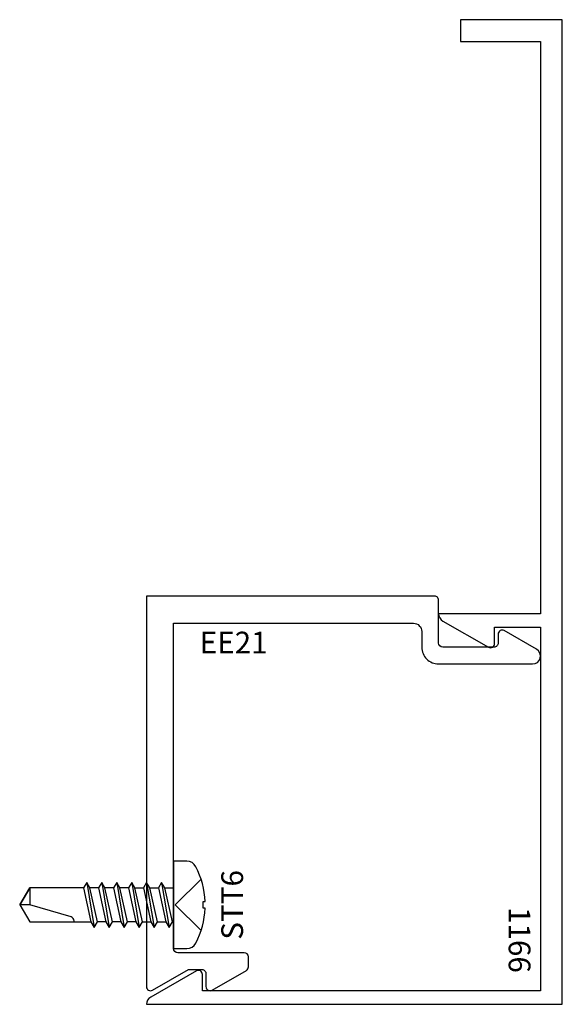
# Model space of a CAD drawing. Extents: x -0.47 to 1.53, y -1.5 to 2.12.
import ezdxf
from ezdxf.enums import TextEntityAlignment as Align

# ---------------------------------------------------------------- set-up
doc = ezdxf.new("R2010")
doc.units = 0
doc.header["$LTSCALE"] = 0.5
doc.header["$MEASUREMENT"] = 0
for name, color, linetype in [('ZE-ANNO-TEXT-FSNR', 1, 'CONTINUOUS'), ('ZE-ANNO-TEXT-XTRU', 6, 'CONTINUOUS'), ('ZE-GLAZ-FSNR', 3, 'CONTINUOUS'), ('ZE-GLAZ-XTRU', 7, 'CONTINUOUS')]:
    doc.layers.add(name, color=color, linetype=linetype)
doc.styles.add('ROMANS', font='romans.shx')
doc.styles.add('simplex', font='simplex.shx')

# ---------------------------------------------------------------- blocks, each defined once
blk = doc.blocks.new('STT6S')
at = {"layer": 'ZE-GLAZ-FSNR'}
for p, q in [((0.0623, -0.0047), (0.0623, 0)), ((-0.0828, -0.0441), (0.0828, -0.0165)), ((-0.0623, -0.0323), (-0.0828, -0.0441)), ((-0.0636, 0), (-0.0623, -0.0007)), ((-0.0623, -0.0007), (-0.059, 0)), ((-0.0623, -0.0323), (-0.0623, -0.0007)), ((0.0623, -0.0047), (-0.0623, -0.0323)), ((-0.0623, -0.0559), (0.0623, -0.0283)), ((0.0828, -0.0165), (0.0623, -0.0047)), ((0.0623, -0.0283), (0.0828, -0.0165)), ((0.0623, -0.0599), (0.0623, -0.0283)), ((-0.0828, -0.0441), (-0.0623, -0.0559)), ((-0.0828, -0.0993), (0.0828, -0.0717)), ((-0.0623, -0.0875), (-0.0623, -0.0559)), ((0.0623, -0.0599), (-0.0623, -0.0875)), ((0.0828, -0.0717), (0.0623, -0.0599)), ((0.0623, -0.0835), (0.0828, -0.0717)), ((-0.0623, -0.0875), (-0.0828, -0.0993)), ((-0.0828, -0.0993), (-0.0623, -0.1111)), ((-0.0623, -0.1111), (0.0623, -0.0835)), ((0.0623, -0.115), (0.0623, -0.0835)), ((-0.0828, -0.1544), (0.0828, -0.1269)), ((-0.0623, -0.1426), (-0.0828, -0.1544)), ((-0.0623, -0.1426), (-0.0623, -0.1111)), ((0.0623, -0.115), (-0.0623, -0.1426)), ((-0.0623, -0.1663), (0.0623, -0.1387)), ((0.0828, -0.1269), (0.0623, -0.115)), ((0.0623, -0.1387), (0.0828, -0.1269)), ((0.0623, -0.1387), (0.0623, -0.1702)), ((-0.0828, -0.1544), (-0.0623, -0.1663)), ((-0.0623, -0.1663), (-0.0623, -0.1978)), ((0.0623, -0.1702), (-0.0623, -0.1978)), ((0.0828, -0.182), (0.0623, -0.1702)), ((-0.0828, -0.2096), (0.0828, -0.182)), ((-0.0623, -0.1978), (-0.0828, -0.2096)), ((-0.0828, -0.2096), (-0.0623, -0.2214)), ((-0.0623, -0.2214), (0.0623, -0.1939)), ((0.0623, -0.1939), (0.0828, -0.182)), ((0.0623, -0.1939), (0.0623, -0.2254)), ((-0.0828, -0.2648), (0.0828, -0.2372)), ((-0.0623, -0.253), (-0.0828, -0.2648)), ((-0.0623, -0.2214), (-0.0623, -0.253)), ((0.0623, -0.2254), (-0.0623, -0.253)), ((-0.0623, -0.2766), (0.0623, -0.249)), ((0.0828, -0.2372), (0.0623, -0.2254)), ((0.0623, -0.249), (0.0828, -0.2372)), ((0.0623, -0.249), (0.0623, -0.2806)), ((-0.0828, -0.2648), (-0.0623, -0.2766)), ((-0.0623, -0.2766), (-0.0623, -0.3082)), ((0.0623, -0.2806), (-0.0623, -0.3082)), ((0.0828, -0.2924), (0.0623, -0.2806)), ((-0.0828, -0.32), (0.0828, -0.2924)), ((-0.0623, -0.3082), (-0.0828, -0.32)), ((-0.0828, -0.32), (-0.0623, -0.3318)), ((-0.0623, -0.3318), (0.0623, -0.3042)), ((0.0623, -0.3042), (0.0828, -0.2924))]:
    blk.add_line(p, q, dxfattribs=at)
blk.add_lwpolyline([(0.161, 0.0486, 0.281578), (0.1407, 0.0818, 0.108872), (0.0121, 0.1154), (0.0121, 0.1091), (-0.0121, 0.1091), (-0.0121, 0.1154, 0.108872), (-0.1407, 0.0818, 0.281578), (-0.161, 0.0486), (-0.161, 0), (0.161, 0)], format="xyb", close=True, dxfattribs=at)
for points in [[(0.0946, 0.1009), (0, 0.0057), (-0.0946, 0.1009)], [(-0.0623, -0.3318), (-0.0623, -0.5288), (0, -0.5664), (0.0623, -0.5288), (0.0623, -0.3042)]]:
    blk.add_lwpolyline(points, dxfattribs=at)
blk.add_lwpolyline([(0.0623, -0.3659), (0.0594, -0.3659, 0.333704), (0.0439, -0.3775), (0, -0.5288), (0, -0.5664), (-0.0623, -0.5288), (0, -0.5288)], format="xyb", dxfattribs=at)
at = {"layer": 'ZE-ANNO-TEXT-FSNR', "style": 'ROMANS', "flags": 8}
blk.add_attdef('FSTN#', text='', height=0.08, dxfattribs=at).set_placement((0, 0.2154), align=Align.MIDDLE_CENTER)
blk = doc.blocks.new('ee21')
at = {"layer": 'ZE-GLAZ-XTRU'}
blk.add_lwpolyline([(1.4129, 1.2553), (1.294, 1.324, 0.577337), (1.2715, 1.311), (1.2715, 1.278, -0.414214), (1.2565, 1.263), (1.0675, 1.263, -0.414206), (1.0525, 1.278), (1.0525, 1.436, 0.414216), (1.0375, 1.451), (-0.0225, 1.451), (-0.0225, 0.013, 0.577358), (0, 0), (0.1316, 0.076), (0.1815, 0.076, -0.414214), (0.1965, 0.061), (0.1965, 0.013, 0.577354), (0.219, 0), (0.345, 0.0727, 0.26795), (0.3525, 0.0857), (0.3525, 0.123, 0.414213), (0.3375, 0.138), (0.0925, 0.138, -0.414213), (0.0775, 0.153), (0.0775, 1.351), (0.9595, 1.351, -0.414217), (0.9905, 1.32), (0.9905, 1.263, 0.414215), (1.0525, 1.201), (1.3984, 1.201, 0.767326), (1.4129, 1.2553)], format="xyb", dxfattribs=at)
at = {"layer": 'ZE-ANNO-TEXT-XTRU', "ltscale": 0.5, "style": 'simplex', "flags": 8}
blk.add_attdef('DIENO', text='', height=0.08, dxfattribs=at).set_placement((0.2983, 1.2798), align=Align.MIDDLE_CENTER)
blk = doc.blocks.new('1166')
at = {"layer": 'ZE-GLAZ-XTRU'}
blk.add_lwpolyline([(0.05, 0.206), (0.11, 0.206, -0.576081), (0.123, 0.1835), (0.0269, 0.0156, -0.26897), (0, 0), (0, 1.53), (3.625, 1.53), (3.625, 1.155), (3.545, 1.155), (3.545, 1.45), (1.438, 1.45), (1.438, 1.075, -0.26897), (1.4111, 1.0906), (1.315, 1.2585, -0.576081), (1.328, 1.281), (1.388, 1.281), (1.388, 1.45), (0.05, 1.45)], format="xyb", close=True, dxfattribs=at)
at = {"layer": 'ZE-ANNO-TEXT-XTRU', "ltscale": 0.5, "style": 'simplex', "flags": 8}
blk.add_attdef('DIENO', text='', height=0.08, dxfattribs=at).set_placement((0.237, 1.3727), align=Align.MIDDLE_CENTER)

msp = doc.modelspace()

# ---------------------------------------------------------------- block references
at = {"layer": 'ZE-GLAZ-FSNR'}
ref = msp.add_blockref('STT6S', (0.1, -1.137), dxfattribs=dict(at, rotation=270))
ref.add_attrib('FSTN#', 'STT6', dxfattribs={"layer": 'ZE-ANNO-TEXT-FSNR', "height": 0.08, "rotation": 90, "style": 'ROMANS'}).set_placement((0.3154, -1.137), align=Align.MIDDLE_CENTER)
at = {"layer": 'ZE-GLAZ-XTRU'}
ref = msp.add_blockref('1166', (0, -1.503), dxfattribs=dict(at, xscale=-1, rotation=270))
ref.add_attrib('DIENO', '1166', dxfattribs={"layer": 'ZE-ANNO-TEXT-XTRU', "ltscale": 0.5, "height": 0.08, "rotation": 270, "style": 'simplex', "flags": 8}).set_placement((1.3727, -1.266), align=Align.MIDDLE_CENTER)
msp.add_blockref('ee21', (0.0225, -1.451), dxfattribs=at).add_auto_attribs({'DIENO': 'EE21'})

doc.saveas('drawing.dxf')
